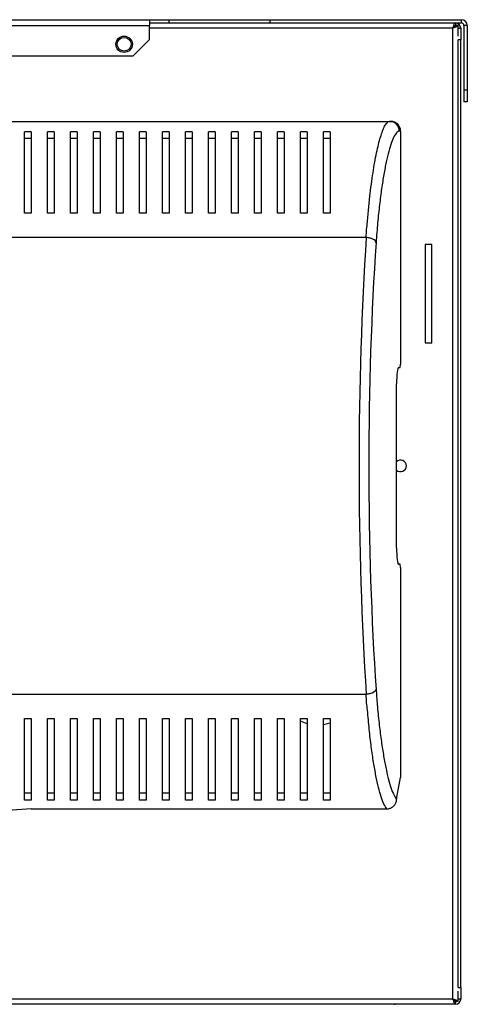
# Model space of a CAD drawing. Units: millimetres. Extents: x 105 to 4929, y 358 to 2704.
# Drawn here: x 2253 to 2389, y 1412 to 1712 of the extents above; entities that cross this region are included whole.
import ezdxf

# ---------------------------------------------------------------- set-up
doc = ezdxf.new("R2010")
doc.units = ezdxf.units.MM

msp = doc.modelspace()

# ---------------------------------------------------------------- linework, layer by layer
at = {"color": 7, "linetype": 'Continuous', "lineweight": 25}
for p, q in [((2166.21, 1712.19), (2292.21, 1712.19)), ((2292.21, 1712.19), (2292.21, 1710.39)), ((2292.21, 1712.19), (2298.21, 1712.19)), ((2292.21, 1711.19), (2298.21, 1711.19)), ((2298.21, 1711.19), (2298.21, 1712.19)), ((2298.21, 1712.19), (2329.01, 1712.19)), ((2298.21, 1711.19), (2329.01, 1711.19)), ((2329.01, 1711.19), (2329.01, 1712.19)), ((2329.01, 1712.19), (2387.21, 1712.19)), ((2329.01, 1711.19), (2387.21, 1711.19)), ((2385.4, 1711.19), (2385.4, 1710.39)), ((2387.21, 1711.19), (2387.21, 1712.19)), ((2166.21, 1710.39), (2292.21, 1710.39)), ((2292.21, 1706.18), (2292.21, 1710.39)), ((2384.61, 1413.79), (2384.61, 1709.59)), ((2386.21, 1710.38), (2385.41, 1710.38)), ((2386.21, 1707.15), (2386.21, 1710.38)), ((2386.21, 1709.59), (2387.01, 1709.59)), ((2387.01, 1709.59), (2387.01, 1706.05)), ((2389.01, 1710.39), (2388.01, 1710.39)), ((2388.01, 1710.39), (2388.01, 1690.72)), ((2389.01, 1710.39), (2389.01, 1690.72)), ((2287.22, 1701.19), (2292.21, 1706.18)), ((2387.01, 1706.05), (2386.21, 1706.05)), ((2386.21, 1417.23), (2386.21, 1706.05)), ((2387.01, 1417.23), (2387.01, 1706.05)), ((2166.21, 1701.19), (2287.22, 1701.19)), ((2389.01, 1690.72), (2388.01, 1690.72)), ((2388.01, 1690.72), (2388.01, 1687.18)), ((2389.01, 1690.72), (2389.01, 1687.18)), ((2389.01, 1687.18), (2388.01, 1687.18)), ((2047.07, 1681.19), (2365.36, 1681.19)), ((2365.36, 1681.19), (2365.69, 1681.19)), ((2256.21, 1678.05), (2254.21, 1678.05)), ((2263.21, 1678.05), (2261.21, 1678.05)), ((2270.21, 1678.05), (2268.21, 1678.05)), ((2277.21, 1678.05), (2275.21, 1678.05)), ((2284.21, 1678.05), (2282.21, 1678.05)), ((2291.21, 1678.05), (2289.21, 1678.05)), ((2298.21, 1678.05), (2296.21, 1678.05)), ((2305.21, 1678.05), (2303.21, 1678.05)), ((2312.21, 1678.05), (2310.21, 1678.05)), ((2319.21, 1678.05), (2317.21, 1678.05)), ((2326.21, 1678.05), (2324.21, 1678.05)), ((2333.21, 1678.05), (2331.21, 1678.05)), ((2340.21, 1678.05), (2338.21, 1678.05)), ((2347.21, 1678.05), (2345.21, 1678.05)), ((2368.71, 1678.19), (2368.33, 1678.19)), ((2368.71, 1678.19), (2368.71, 1607.19)), ((2256.21, 1675.95), (2254.21, 1675.95)), ((2263.21, 1675.95), (2261.21, 1675.95)), ((2270.21, 1675.95), (2268.21, 1675.95)), ((2277.21, 1675.95), (2275.21, 1675.95)), ((2284.21, 1675.95), (2282.21, 1675.95)), ((2291.21, 1675.95), (2289.21, 1675.95)), ((2298.21, 1675.95), (2296.21, 1675.95)), ((2305.21, 1675.95), (2303.21, 1675.95)), ((2312.21, 1675.95), (2310.21, 1675.95)), ((2319.21, 1675.95), (2317.21, 1675.95)), ((2326.21, 1675.95), (2324.21, 1675.95)), ((2333.21, 1675.95), (2331.21, 1675.95)), ((2340.21, 1675.95), (2338.21, 1675.95)), ((2347.21, 1675.95), (2345.21, 1675.95)), ((2256.21, 1653.19), (2254.21, 1653.19)), ((2263.21, 1653.19), (2261.21, 1653.19)), ((2270.21, 1653.19), (2268.21, 1653.19)), ((2277.21, 1653.19), (2275.21, 1653.19)), ((2284.21, 1653.19), (2282.21, 1653.19)), ((2291.21, 1653.19), (2289.21, 1653.19)), ((2298.21, 1653.19), (2296.21, 1653.19)), ((2305.21, 1653.19), (2303.21, 1653.19)), ((2312.21, 1653.19), (2310.21, 1653.19)), ((2319.21, 1653.19), (2317.21, 1653.19)), ((2326.21, 1653.19), (2324.21, 1653.19)), ((2333.21, 1653.19), (2331.21, 1653.19)), ((2340.21, 1653.19), (2338.21, 1653.19)), ((2347.21, 1653.19), (2345.21, 1653.19)), ((2358.25, 1645.8), (2054.17, 1645.8)), ((2376.21, 1643.69), (2376.21, 1613.69)), ((2378.21, 1643.69), (2376.21, 1643.69)), ((2378.21, 1613.69), (2378.21, 1643.69)), ((2376.21, 1613.69), (2378.21, 1613.69)), ((2368.1, 1606.19), (2368.59, 1606.19)), ((2368.59, 1606.19), (2368.71, 1607.19)), ((2367.49, 1551.19), (2367.49, 1601.19)), ((2368.59, 1546.19), (2368.1, 1546.19)), ((2368.71, 1545.19), (2368.59, 1546.19)), ((2368.71, 1545.19), (2368.71, 1481.19)), ((2054.17, 1506.58), (2358.25, 1506.58)), ((2254.21, 1499.19), (2256.21, 1499.19)), ((2261.21, 1499.19), (2263.21, 1499.19)), ((2268.21, 1499.19), (2270.21, 1499.19)), ((2275.21, 1499.19), (2277.21, 1499.19)), ((2282.21, 1499.19), (2284.21, 1499.19)), ((2289.21, 1499.19), (2291.21, 1499.19)), ((2296.21, 1499.19), (2298.21, 1499.19)), ((2303.21, 1499.19), (2305.21, 1499.19)), ((2310.21, 1499.19), (2312.21, 1499.19)), ((2317.21, 1499.19), (2319.21, 1499.19)), ((2324.21, 1499.19), (2326.21, 1499.19)), ((2331.21, 1499.19), (2333.21, 1499.19)), ((2338.21, 1499.19), (2340.21, 1499.19)), ((2345.21, 1499.19), (2347.21, 1499.19)), ((2368.59, 1481.19), (2367.49, 1475.19)), ((2368.71, 1481.19), (2368.59, 1481.19)), ((2256.21, 1476.43), (2254.21, 1476.43)), ((2256.21, 1474.33), (2254.21, 1474.33)), ((2263.21, 1476.43), (2261.21, 1476.43)), ((2263.21, 1474.33), (2261.21, 1474.33)), ((2270.21, 1476.43), (2268.21, 1476.43)), ((2270.21, 1474.33), (2268.21, 1474.33)), ((2277.21, 1476.43), (2275.21, 1476.43)), ((2277.21, 1474.33), (2275.21, 1474.33)), ((2284.21, 1476.43), (2282.21, 1476.43)), ((2284.21, 1474.33), (2282.21, 1474.33)), ((2291.21, 1476.43), (2289.21, 1476.43)), ((2291.21, 1474.33), (2289.21, 1474.33)), ((2298.21, 1476.43), (2296.21, 1476.43)), ((2298.21, 1474.33), (2296.21, 1474.33)), ((2305.21, 1476.43), (2303.21, 1476.43)), ((2305.21, 1474.33), (2303.21, 1474.33)), ((2312.21, 1476.43), (2310.21, 1476.43)), ((2312.21, 1474.33), (2310.21, 1474.33)), ((2319.21, 1476.43), (2317.21, 1476.43)), ((2319.21, 1474.33), (2317.21, 1474.33)), ((2326.21, 1476.43), (2324.21, 1476.43)), ((2326.21, 1474.33), (2324.21, 1474.33)), ((2333.21, 1476.43), (2331.21, 1476.43)), ((2333.21, 1474.33), (2331.21, 1474.33)), ((2340.21, 1476.43), (2338.21, 1476.43)), ((2340.21, 1474.33), (2338.21, 1474.33)), ((2347.21, 1476.43), (2345.21, 1476.43)), ((2347.21, 1474.33), (2345.21, 1474.33)), ((2367.49, 1475.19), (2367.49, 1474.64)), ((2256.21, 1471.66), (2248.95, 1471.19)), ((2256.21, 1471.66), (2364.52, 1471.66)), ((2386.21, 1417.23), (2387.01, 1417.23)), ((2387.01, 1417.23), (2387.01, 1413.69)), ((1794.41, 1413.79), (2384.61, 1413.79)), ((2386.21, 1413), (2386.21, 1416.13)), ((2387.01, 1413.69), (2386.21, 1413.69)), ((1793.62, 1412.19), (2385.4, 1412.19)), ((2385.41, 1412.09), (2367.01, 1412.09)), ((2385.4, 1412.19), (2385.4, 1412.99)), ((2386.21, 1413), (2385.41, 1413))]:
    msp.add_line(p, q, dxfattribs=at)
at = {"color": 8, "linetype": 'Continuous', "lineweight": 25}
for p, q in [((2384.61, 1709.59), (2292.21, 1709.59)), ((2367.01, 1412.09), (2367.01, 1412.19))]:
    msp.add_line(p, q, dxfattribs=at)
at = {"color": 7, "linetype": 'Continuous', "lineweight": 25, "flags": 128}
for points in [[(2338.15, 1498.53), (2339.09, 1498.07), (2340.17, 1497.68)], [(2345.23, 1497.34), (2346.81, 1497.73), (2347.26, 1497.88)], [(2366.46, 1412.19), (2366.7, 1412.12), (2367.01, 1412.09)]]:
    msp.add_lwpolyline(points, dxfattribs=at)
at = {"color": 7, "linetype": 'Continuous', "lineweight": 25}
for radius in [2.5, 2.1]:
    msp.add_circle((2284.51, 1704.69), radius, dxfattribs=at)
for centre, radius, start, end in [((2385.41, 1709.59), 1.6, 360, 90), ((2387.21, 1710.39), 1.8, 360, 90), ((2387.21, 1710.39), 0.8, 0, 90), ((2368.71, 1576.19), 1.75, 0, 134.1759), ((2368.71, 1576.19), 1.75, 225.8241, 0), ((2385.41, 1413.69), 1.6, 270, 0), ((2385.41, 1413.69), 0.8, 270, 298.9034)]:
    msp.add_arc(centre, radius, start, end, dxfattribs=at)
for centre, major_axis, ratio, start_param, end_param in [((2365.69, 1678.19), (3.02, 0), 0.992646, 0, 1.570796), ((2372.86, 1576.19), (0, 140.79), 0.119353, 1.053607, 2.087986), ((2375.84, 1576.19), (0, 137.79), 0.121951, 1.053607, 2.087986), ((2368.1, 1601.19), (0, 5), 0.121951, 0, 1.570796), ((2368.1, 1551.19), (0, 5), 0.121951, 1.570796, 3.141593)]:
    msp.add_ellipse(centre, major_axis=major_axis, ratio=ratio, start_param=start_param, end_param=end_param, dxfattribs=at)
for points, knots in [([(2384.61, 1709.59), (2384.67, 1709.78), (2384.79, 1710.15), (2384.97, 1710.65), (2385.15, 1711.01), (2385.29, 1711.17), (2385.38, 1711.19), (2385.4, 1711.19)], [0, 0, 0, 0, 0.225084, 0.450213, 0.67534, 0.900454, 1, 1, 1, 1]), ([(2384.61, 1709.59), (2384.69, 1709.7), (2384.82, 1709.93), (2385.03, 1710.2), (2385.22, 1710.36), (2385.35, 1710.38), (2385.4, 1710.39)], [0, 0, 0, 0, 0.275347, 0.529403, 0.78342, 1, 1, 1, 1]), ([(2386.21, 1710.38), (2386.19, 1710.31), (2386.14, 1710.18), (2385.77, 1709.98), (2385.24, 1709.79), (2384.82, 1709.65), (2384.61, 1709.59)], [0, 0, 0, 0, 0.249991, 0.5, 0.75, 1, 1, 1, 1]), ([(2385.41, 1710.38), (2385.4, 1710.31), (2385.38, 1710.18), (2385.19, 1709.98), (2384.93, 1709.79), (2384.72, 1709.65), (2384.61, 1709.59)], [0, 0, 0, 0, 0.249994, 0.49999, 0.750009, 1, 1, 1, 1]), ([(2358.25, 1645.8), (2358.25, 1645.8), (2358.25, 1647.65), (2358.64, 1650.42), (2358.98, 1655), (2359.44, 1659.13), (2359.92, 1662.96), (2360.44, 1666.42), (2360.97, 1669.54), (2361.53, 1672.35), (2362.12, 1674.85), (2362.73, 1676.99), (2363.38, 1678.76), (2363.93, 1680.1), (2364.98, 1680.98), (2364.47, 1681.19), (2365.36, 1681.19), (2365.36, 1681.19)], [0, 0, 0, 0, 0.000001, 0.075477, 0.150977, 0.228881, 0.306796, 0.381439, 0.456086, 0.532213, 0.60834, 0.685221, 0.762096, 0.840913, 0.919713, 0.999999, 1, 1, 1, 1]), ([(2368.33, 1678.19), (2368.29, 1678.58), (2368.2, 1679.37), (2367.51, 1680.36), (2366.53, 1681.05), (2365.75, 1681.14), (2365.36, 1681.19)], [0, 0, 0, 0, 0.250002, 0.5, 0.750004, 1, 1, 1, 1]), ([(2254.21, 1653.19), (2254.21, 1654.91), (2254.21, 1658.35), (2254.21, 1663), (2254.21, 1667.26), (2254.21, 1671.34), (2254.21, 1675.13), (2254.21, 1677.07), (2254.21, 1678.05)], [0, 0, 0, 0, 0.150289, 0.300617, 0.456335, 0.612064, 0.804838, 1, 1, 1, 1]), ([(2256.21, 1678.05), (2256.21, 1677.32), (2256.21, 1675.85), (2256.21, 1672.92), (2256.21, 1669.48), (2256.21, 1665.14), (2256.21, 1659.85), (2256.21, 1655.42), (2256.21, 1653.19)], [0, 0, 0, 0, 0.150122, 0.300259, 0.455069, 0.609873, 0.803524, 1, 1, 1, 1]), ([(2261.21, 1653.19), (2261.21, 1654.91), (2261.21, 1658.35), (2261.21, 1663), (2261.21, 1667.26), (2261.21, 1671.34), (2261.21, 1675.13), (2261.21, 1677.07), (2261.21, 1678.05)], [0, 0, 0, 0, 0.150289, 0.300617, 0.456335, 0.612064, 0.804838, 1, 1, 1, 1]), ([(2263.21, 1678.05), (2263.21, 1677.32), (2263.21, 1675.85), (2263.21, 1672.92), (2263.21, 1669.48), (2263.21, 1665.14), (2263.21, 1659.85), (2263.21, 1655.42), (2263.21, 1653.19)], [0, 0, 0, 0, 0.150122, 0.300259, 0.455069, 0.609873, 0.803524, 1, 1, 1, 1]), ([(2268.21, 1653.19), (2268.21, 1654.91), (2268.21, 1658.35), (2268.21, 1663), (2268.21, 1667.26), (2268.21, 1671.34), (2268.21, 1675.13), (2268.21, 1677.07), (2268.21, 1678.05)], [0, 0, 0, 0, 0.150289, 0.300617, 0.456335, 0.612064, 0.804838, 1, 1, 1, 1]), ([(2270.21, 1678.05), (2270.21, 1677.32), (2270.21, 1675.85), (2270.21, 1672.92), (2270.21, 1669.48), (2270.21, 1665.14), (2270.21, 1659.85), (2270.21, 1655.42), (2270.21, 1653.19)], [0, 0, 0, 0, 0.150122, 0.300259, 0.455069, 0.609873, 0.803524, 1, 1, 1, 1]), ([(2275.21, 1653.19), (2275.21, 1654.91), (2275.21, 1658.35), (2275.21, 1663), (2275.21, 1667.26), (2275.21, 1671.34), (2275.21, 1675.13), (2275.21, 1677.07), (2275.21, 1678.05)], [0, 0, 0, 0, 0.150289, 0.300617, 0.456335, 0.612064, 0.804838, 1, 1, 1, 1]), ([(2277.21, 1678.05), (2277.21, 1677.32), (2277.21, 1675.85), (2277.21, 1672.92), (2277.21, 1669.48), (2277.21, 1665.14), (2277.21, 1659.85), (2277.21, 1655.42), (2277.21, 1653.19)], [0, 0, 0, 0, 0.150122, 0.300259, 0.455069, 0.609873, 0.803524, 1, 1, 1, 1]), ([(2282.21, 1653.19), (2282.21, 1654.91), (2282.21, 1658.35), (2282.21, 1663), (2282.21, 1667.26), (2282.21, 1671.34), (2282.21, 1675.13), (2282.21, 1677.07), (2282.21, 1678.05)], [0, 0, 0, 0, 0.150289, 0.300617, 0.456335, 0.612064, 0.804838, 1, 1, 1, 1]), ([(2284.21, 1678.05), (2284.21, 1677.32), (2284.21, 1675.85), (2284.21, 1672.92), (2284.21, 1669.48), (2284.21, 1665.14), (2284.21, 1659.85), (2284.21, 1655.42), (2284.21, 1653.19)], [0, 0, 0, 0, 0.150122, 0.300259, 0.455069, 0.609873, 0.803524, 1, 1, 1, 1]), ([(2289.21, 1653.19), (2289.21, 1654.91), (2289.21, 1658.35), (2289.21, 1663), (2289.21, 1667.26), (2289.21, 1671.34), (2289.21, 1675.13), (2289.21, 1677.07), (2289.21, 1678.05)], [0, 0, 0, 0, 0.150289, 0.300617, 0.456335, 0.612064, 0.804838, 1, 1, 1, 1]), ([(2291.21, 1678.05), (2291.21, 1677.32), (2291.21, 1675.85), (2291.21, 1672.92), (2291.21, 1669.48), (2291.21, 1665.14), (2291.21, 1659.85), (2291.21, 1655.42), (2291.21, 1653.19)], [0, 0, 0, 0, 0.150122, 0.300259, 0.455069, 0.609873, 0.803524, 1, 1, 1, 1]), ([(2296.21, 1653.19), (2296.21, 1654.91), (2296.21, 1658.35), (2296.21, 1663), (2296.21, 1667.26), (2296.21, 1671.34), (2296.21, 1675.13), (2296.21, 1677.07), (2296.21, 1678.05)], [0, 0, 0, 0, 0.150289, 0.300617, 0.456335, 0.612064, 0.804838, 1, 1, 1, 1]), ([(2298.21, 1678.05), (2298.21, 1677.32), (2298.21, 1675.85), (2298.21, 1672.92), (2298.21, 1669.48), (2298.21, 1665.14), (2298.21, 1659.85), (2298.21, 1655.42), (2298.21, 1653.19)], [0, 0, 0, 0, 0.150122, 0.300259, 0.455069, 0.609873, 0.803524, 1, 1, 1, 1]), ([(2303.21, 1653.19), (2303.21, 1654.91), (2303.21, 1658.35), (2303.21, 1663), (2303.21, 1667.26), (2303.21, 1671.34), (2303.21, 1675.13), (2303.21, 1677.07), (2303.21, 1678.05)], [0, 0, 0, 0, 0.150289, 0.300617, 0.456335, 0.612064, 0.804838, 1, 1, 1, 1]), ([(2305.21, 1678.05), (2305.21, 1677.32), (2305.21, 1675.85), (2305.21, 1672.92), (2305.21, 1669.48), (2305.21, 1665.14), (2305.21, 1659.85), (2305.21, 1655.42), (2305.21, 1653.19)], [0, 0, 0, 0, 0.150122, 0.300259, 0.455069, 0.609873, 0.803524, 1, 1, 1, 1]), ([(2310.21, 1653.19), (2310.21, 1654.91), (2310.21, 1658.35), (2310.21, 1663), (2310.21, 1667.26), (2310.21, 1671.34), (2310.21, 1675.13), (2310.21, 1677.07), (2310.21, 1678.05)], [0, 0, 0, 0, 0.150289, 0.300617, 0.456335, 0.612064, 0.804838, 1, 1, 1, 1]), ([(2312.21, 1678.05), (2312.21, 1677.32), (2312.21, 1675.85), (2312.21, 1672.92), (2312.21, 1669.48), (2312.21, 1665.14), (2312.21, 1659.85), (2312.21, 1655.42), (2312.21, 1653.19)], [0, 0, 0, 0, 0.150122, 0.300259, 0.455069, 0.609873, 0.803524, 1, 1, 1, 1]), ([(2317.21, 1653.19), (2317.21, 1654.91), (2317.21, 1658.35), (2317.21, 1663), (2317.21, 1667.26), (2317.21, 1671.34), (2317.21, 1675.13), (2317.21, 1677.07), (2317.21, 1678.05)], [0, 0, 0, 0, 0.150289, 0.300617, 0.456335, 0.612064, 0.804838, 1, 1, 1, 1]), ([(2319.21, 1678.05), (2319.21, 1677.32), (2319.21, 1675.85), (2319.21, 1672.92), (2319.21, 1669.48), (2319.21, 1665.14), (2319.21, 1659.85), (2319.21, 1655.42), (2319.21, 1653.19)], [0, 0, 0, 0, 0.150122, 0.300259, 0.455069, 0.609873, 0.803524, 1, 1, 1, 1]), ([(2324.21, 1653.19), (2324.21, 1654.91), (2324.21, 1658.35), (2324.21, 1663), (2324.21, 1667.26), (2324.21, 1671.34), (2324.21, 1675.13), (2324.21, 1677.07), (2324.21, 1678.05)], [0, 0, 0, 0, 0.150289, 0.300617, 0.456335, 0.612064, 0.804838, 1, 1, 1, 1]), ([(2326.21, 1678.05), (2326.21, 1677.32), (2326.21, 1675.85), (2326.21, 1672.92), (2326.21, 1669.48), (2326.21, 1665.14), (2326.21, 1659.85), (2326.21, 1655.42), (2326.21, 1653.19)], [0, 0, 0, 0, 0.150122, 0.300259, 0.455069, 0.609873, 0.803524, 1, 1, 1, 1]), ([(2331.21, 1653.19), (2331.21, 1654.91), (2331.21, 1658.35), (2331.21, 1663), (2331.21, 1667.26), (2331.21, 1671.34), (2331.21, 1675.13), (2331.21, 1677.07), (2331.21, 1678.05)], [0, 0, 0, 0, 0.150289, 0.300617, 0.456335, 0.612064, 0.804838, 1, 1, 1, 1]), ([(2333.21, 1678.05), (2333.21, 1677.32), (2333.21, 1675.85), (2333.21, 1672.92), (2333.21, 1669.48), (2333.21, 1665.14), (2333.21, 1659.85), (2333.21, 1655.42), (2333.21, 1653.19)], [0, 0, 0, 0, 0.150122, 0.300259, 0.455069, 0.609873, 0.803524, 1, 1, 1, 1]), ([(2338.21, 1653.19), (2338.21, 1654.91), (2338.21, 1658.35), (2338.21, 1663), (2338.21, 1667.26), (2338.21, 1671.34), (2338.21, 1675.13), (2338.21, 1677.07), (2338.21, 1678.05)], [0, 0, 0, 0, 0.150289, 0.300617, 0.456335, 0.612064, 0.804838, 1, 1, 1, 1]), ([(2340.21, 1678.05), (2340.21, 1677.32), (2340.21, 1675.85), (2340.21, 1672.92), (2340.21, 1669.48), (2340.21, 1665.14), (2340.21, 1659.85), (2340.21, 1655.42), (2340.21, 1653.19)], [0, 0, 0, 0, 0.150122, 0.300259, 0.455069, 0.609873, 0.803524, 1, 1, 1, 1]), ([(2345.21, 1653.19), (2345.21, 1654.91), (2345.21, 1658.35), (2345.21, 1663), (2345.21, 1667.26), (2345.21, 1671.34), (2345.21, 1675.13), (2345.21, 1677.07), (2345.21, 1678.05)], [0, 0, 0, 0, 0.150289, 0.300617, 0.456335, 0.612064, 0.804838, 1, 1, 1, 1]), ([(2347.21, 1678.05), (2347.21, 1677.32), (2347.21, 1675.85), (2347.21, 1672.92), (2347.21, 1669.48), (2347.21, 1665.14), (2347.21, 1659.85), (2347.21, 1655.42), (2347.21, 1653.19)], [0, 0, 0, 0, 0.150122, 0.300259, 0.455069, 0.609873, 0.803524, 1, 1, 1, 1]), ([(2368.33, 1678.19), (2368.11, 1678.13), (2367.59, 1677.99), (2366.78, 1676.83), (2365.92, 1674.85), (2365.1, 1672.18), (2364.32, 1668.92), (2363.59, 1665.11), (2362.9, 1660.76), (2362.27, 1655.84), (2361.7, 1650.41), (2361.39, 1646.35), (2361.23, 1644.32)], [0, 0, 0, 0, 0.079525, 0.183228, 0.287295, 0.391122, 0.492097, 0.593284, 0.694243, 0.796143, 0.898295, 1, 1, 1, 1]), ([(2361.23, 1644.32), (2361.15, 1644.5), (2361, 1644.86), (2360.3, 1645.33), (2359.35, 1645.68), (2358.62, 1645.76), (2358.25, 1645.8)], [0, 0, 0, 0, 0.250008, 0.500004, 0.750007, 1, 1, 1, 1]), ([(2361.23, 1508.06), (2361.15, 1507.88), (2361, 1507.51), (2360.3, 1507.04), (2359.35, 1506.69), (2358.62, 1506.62), (2358.25, 1506.58)], [0, 0, 0, 0, 0.250008, 0.500003, 0.750006, 1, 1, 1, 1]), ([(2364.52, 1471.66), (2364.22, 1472.07), (2363.63, 1472.9), (2362.78, 1475.19), (2361.96, 1478.1), (2361.19, 1481.63), (2360.46, 1485.76), (2359.78, 1490.5), (2359.13, 1495.75), (2358.71, 1501.35), (2358.25, 1504.67), (2358.25, 1506.58), (2358.25, 1506.58)], [0, 0, 0, 0, 0.116858, 0.233763, 0.346485, 0.459465, 0.5722, 0.68597, 0.800002, 0.913636, 0.999999, 1, 1, 1, 1]), ([(2361.23, 1508.06), (2361.35, 1506.52), (2361.61, 1502.92), (2362.13, 1497.79), (2362.75, 1492.7), (2363.44, 1488.18), (2364.17, 1484.21), (2364.94, 1480.82), (2365.75, 1478.02), (2366.61, 1475.82), (2367.2, 1475.03), (2367.49, 1474.64)], [0, 0, 0, 0, 0.08541, 0.198995, 0.312981, 0.426707, 0.539947, 0.653432, 0.766659, 0.883353, 1, 1, 1, 1]), ([(2254.21, 1474.33), (2254.21, 1475.06), (2254.21, 1476.53), (2254.21, 1479.46), (2254.21, 1482.9), (2254.21, 1487.23), (2254.21, 1492.53), (2254.21, 1496.96), (2254.21, 1499.19)], [0, 0, 0, 0, 0.150122, 0.300259, 0.455069, 0.609873, 0.803524, 1, 1, 1, 1]), ([(2256.21, 1499.19), (2256.21, 1497.47), (2256.21, 1494.03), (2256.21, 1489.38), (2256.21, 1485.12), (2256.21, 1481.04), (2256.21, 1477.25), (2256.21, 1475.31), (2256.21, 1474.33)], [0, 0, 0, 0, 0.150289, 0.300617, 0.456335, 0.612064, 0.804838, 1, 1, 1, 1]), ([(2261.21, 1474.33), (2261.21, 1475.06), (2261.21, 1476.53), (2261.21, 1479.46), (2261.21, 1482.9), (2261.21, 1487.23), (2261.21, 1492.53), (2261.21, 1496.96), (2261.21, 1499.19)], [0, 0, 0, 0, 0.150122, 0.300259, 0.455069, 0.609873, 0.803524, 1, 1, 1, 1]), ([(2263.21, 1499.19), (2263.21, 1497.47), (2263.21, 1494.03), (2263.21, 1489.38), (2263.21, 1485.12), (2263.21, 1481.04), (2263.21, 1477.25), (2263.21, 1475.31), (2263.21, 1474.33)], [0, 0, 0, 0, 0.150289, 0.300617, 0.456335, 0.612064, 0.804838, 1, 1, 1, 1]), ([(2268.21, 1474.33), (2268.21, 1475.06), (2268.21, 1476.53), (2268.21, 1479.46), (2268.21, 1482.9), (2268.21, 1487.23), (2268.21, 1492.53), (2268.21, 1496.96), (2268.21, 1499.19)], [0, 0, 0, 0, 0.150122, 0.300259, 0.455069, 0.609873, 0.803524, 1, 1, 1, 1]), ([(2270.21, 1499.19), (2270.21, 1497.47), (2270.21, 1494.03), (2270.21, 1489.38), (2270.21, 1485.12), (2270.21, 1481.04), (2270.21, 1477.25), (2270.21, 1475.31), (2270.21, 1474.33)], [0, 0, 0, 0, 0.150289, 0.300617, 0.456335, 0.612064, 0.804838, 1, 1, 1, 1]), ([(2275.21, 1474.33), (2275.21, 1475.06), (2275.21, 1476.53), (2275.21, 1479.46), (2275.21, 1482.9), (2275.21, 1487.23), (2275.21, 1492.53), (2275.21, 1496.96), (2275.21, 1499.19)], [0, 0, 0, 0, 0.150122, 0.300259, 0.455069, 0.609873, 0.803524, 1, 1, 1, 1]), ([(2277.21, 1499.19), (2277.21, 1497.47), (2277.21, 1494.03), (2277.21, 1489.38), (2277.21, 1485.12), (2277.21, 1481.04), (2277.21, 1477.25), (2277.21, 1475.31), (2277.21, 1474.33)], [0, 0, 0, 0, 0.150289, 0.300617, 0.456335, 0.612064, 0.804838, 1, 1, 1, 1]), ([(2282.21, 1474.33), (2282.21, 1475.06), (2282.21, 1476.53), (2282.21, 1479.46), (2282.21, 1482.9), (2282.21, 1487.23), (2282.21, 1492.53), (2282.21, 1496.96), (2282.21, 1499.19)], [0, 0, 0, 0, 0.150122, 0.300259, 0.455069, 0.609873, 0.803524, 1, 1, 1, 1]), ([(2284.21, 1499.19), (2284.21, 1497.47), (2284.21, 1494.03), (2284.21, 1489.38), (2284.21, 1485.12), (2284.21, 1481.04), (2284.21, 1477.25), (2284.21, 1475.31), (2284.21, 1474.33)], [0, 0, 0, 0, 0.150289, 0.300617, 0.456335, 0.612064, 0.804838, 1, 1, 1, 1]), ([(2289.21, 1474.33), (2289.21, 1475.06), (2289.21, 1476.53), (2289.21, 1479.46), (2289.21, 1482.9), (2289.21, 1487.23), (2289.21, 1492.53), (2289.21, 1496.96), (2289.21, 1499.19)], [0, 0, 0, 0, 0.150122, 0.300259, 0.455069, 0.609873, 0.803524, 1, 1, 1, 1]), ([(2291.21, 1499.19), (2291.21, 1497.47), (2291.21, 1494.03), (2291.21, 1489.38), (2291.21, 1485.12), (2291.21, 1481.04), (2291.21, 1477.25), (2291.21, 1475.31), (2291.21, 1474.33)], [0, 0, 0, 0, 0.150289, 0.300617, 0.456335, 0.612064, 0.804838, 1, 1, 1, 1]), ([(2296.21, 1474.33), (2296.21, 1475.06), (2296.21, 1476.53), (2296.21, 1479.46), (2296.21, 1482.9), (2296.21, 1487.23), (2296.21, 1492.53), (2296.21, 1496.96), (2296.21, 1499.19)], [0, 0, 0, 0, 0.150122, 0.300259, 0.455069, 0.609873, 0.803524, 1, 1, 1, 1]), ([(2298.21, 1499.19), (2298.21, 1497.47), (2298.21, 1494.03), (2298.21, 1489.38), (2298.21, 1485.12), (2298.21, 1481.04), (2298.21, 1477.25), (2298.21, 1475.31), (2298.21, 1474.33)], [0, 0, 0, 0, 0.150289, 0.300617, 0.456335, 0.612064, 0.804838, 1, 1, 1, 1]), ([(2303.21, 1474.33), (2303.21, 1475.06), (2303.21, 1476.53), (2303.21, 1479.46), (2303.21, 1482.9), (2303.21, 1487.23), (2303.21, 1492.53), (2303.21, 1496.96), (2303.21, 1499.19)], [0, 0, 0, 0, 0.150122, 0.300259, 0.455069, 0.609873, 0.803524, 1, 1, 1, 1]), ([(2305.21, 1499.19), (2305.21, 1497.47), (2305.21, 1494.03), (2305.21, 1489.38), (2305.21, 1485.12), (2305.21, 1481.04), (2305.21, 1477.25), (2305.21, 1475.31), (2305.21, 1474.33)], [0, 0, 0, 0, 0.150289, 0.300617, 0.456335, 0.612064, 0.804838, 1, 1, 1, 1]), ([(2310.21, 1474.33), (2310.21, 1475.06), (2310.21, 1476.53), (2310.21, 1479.46), (2310.21, 1482.9), (2310.21, 1487.23), (2310.21, 1492.53), (2310.21, 1496.96), (2310.21, 1499.19)], [0, 0, 0, 0, 0.150122, 0.300259, 0.455069, 0.609873, 0.803524, 1, 1, 1, 1]), ([(2312.21, 1499.19), (2312.21, 1497.47), (2312.21, 1494.03), (2312.21, 1489.38), (2312.21, 1485.12), (2312.21, 1481.04), (2312.21, 1477.25), (2312.21, 1475.31), (2312.21, 1474.33)], [0, 0, 0, 0, 0.150289, 0.300617, 0.456335, 0.612064, 0.804838, 1, 1, 1, 1]), ([(2317.21, 1474.33), (2317.21, 1475.06), (2317.21, 1476.53), (2317.21, 1479.46), (2317.21, 1482.9), (2317.21, 1487.23), (2317.21, 1492.53), (2317.21, 1496.96), (2317.21, 1499.19)], [0, 0, 0, 0, 0.150122, 0.300259, 0.455069, 0.609873, 0.803524, 1, 1, 1, 1]), ([(2319.21, 1499.19), (2319.21, 1497.47), (2319.21, 1494.03), (2319.21, 1489.38), (2319.21, 1485.12), (2319.21, 1481.04), (2319.21, 1477.25), (2319.21, 1475.31), (2319.21, 1474.33)], [0, 0, 0, 0, 0.150289, 0.300617, 0.456335, 0.612064, 0.804838, 1, 1, 1, 1]), ([(2324.21, 1474.33), (2324.21, 1475.06), (2324.21, 1476.53), (2324.21, 1479.46), (2324.21, 1482.9), (2324.21, 1487.23), (2324.21, 1492.53), (2324.21, 1496.96), (2324.21, 1499.19)], [0, 0, 0, 0, 0.150122, 0.300259, 0.455069, 0.609873, 0.803524, 1, 1, 1, 1]), ([(2326.21, 1499.19), (2326.21, 1497.47), (2326.21, 1494.03), (2326.21, 1489.38), (2326.21, 1485.12), (2326.21, 1481.04), (2326.21, 1477.25), (2326.21, 1475.31), (2326.21, 1474.33)], [0, 0, 0, 0, 0.150289, 0.300617, 0.456335, 0.612064, 0.804838, 1, 1, 1, 1]), ([(2331.21, 1474.33), (2331.21, 1475.06), (2331.21, 1476.53), (2331.21, 1479.46), (2331.21, 1482.9), (2331.21, 1487.23), (2331.21, 1492.53), (2331.21, 1496.96), (2331.21, 1499.19)], [0, 0, 0, 0, 0.150122, 0.300259, 0.455069, 0.609873, 0.803524, 1, 1, 1, 1]), ([(2333.21, 1499.19), (2333.21, 1497.47), (2333.21, 1494.03), (2333.21, 1489.38), (2333.21, 1485.12), (2333.21, 1481.04), (2333.21, 1477.25), (2333.21, 1475.31), (2333.21, 1474.33)], [0, 0, 0, 0, 0.150289, 0.300617, 0.456335, 0.612064, 0.804838, 1, 1, 1, 1]), ([(2338.21, 1474.33), (2338.21, 1475.06), (2338.21, 1476.53), (2338.21, 1479.46), (2338.21, 1482.9), (2338.21, 1487.23), (2338.21, 1492.53), (2338.21, 1496.96), (2338.21, 1499.19)], [0, 0, 0, 0, 0.150122, 0.300259, 0.455069, 0.609873, 0.803524, 1, 1, 1, 1]), ([(2340.21, 1499.19), (2340.21, 1497.47), (2340.21, 1494.03), (2340.21, 1489.38), (2340.21, 1485.12), (2340.21, 1481.04), (2340.21, 1477.25), (2340.21, 1475.31), (2340.21, 1474.33)], [0, 0, 0, 0, 0.150289, 0.300617, 0.456335, 0.612064, 0.804838, 1, 1, 1, 1]), ([(2345.21, 1474.33), (2345.21, 1475.06), (2345.21, 1476.53), (2345.21, 1479.46), (2345.21, 1482.9), (2345.21, 1487.23), (2345.21, 1492.53), (2345.21, 1496.96), (2345.21, 1499.19)], [0, 0, 0, 0, 0.150122, 0.300259, 0.455069, 0.609873, 0.803524, 1, 1, 1, 1]), ([(2347.21, 1499.19), (2347.21, 1497.47), (2347.21, 1494.03), (2347.21, 1489.38), (2347.21, 1485.12), (2347.21, 1481.04), (2347.21, 1477.25), (2347.21, 1475.31), (2347.21, 1474.33)], [0, 0, 0, 0, 0.150289, 0.300617, 0.456335, 0.612064, 0.804838, 1, 1, 1, 1]), ([(2364.52, 1471.66), (2364.85, 1471.69), (2365.52, 1471.76), (2366.42, 1472.27), (2367.09, 1473.03), (2367.44, 1473.86), (2367.48, 1474.41), (2367.49, 1474.64)], [0, 0, 0, 0, 0.215297, 0.43067, 0.644407, 0.857502, 1, 1, 1, 1]), ([(2384.61, 1413.79), (2384.82, 1413.72), (2385.24, 1413.59), (2385.77, 1413.39), (2386.14, 1413.2), (2386.19, 1413.06), (2386.21, 1413)], [0, 0, 0, 0, 0.25, 0.5, 0.750009, 1, 1, 1, 1]), ([(2384.61, 1413.79), (2384.72, 1413.72), (2384.93, 1413.59), (2385.19, 1413.39), (2385.38, 1413.2), (2385.4, 1413.06), (2385.41, 1413)], [0, 0, 0, 0, 0.249991, 0.50001, 0.750006, 1, 1, 1, 1]), ([(2385.4, 1412.19), (2385.34, 1412.21), (2385.22, 1412.25), (2385.05, 1412.55), (2384.87, 1412.99), (2384.72, 1413.44), (2384.64, 1413.71), (2384.61, 1413.79)], [0, 0, 0, 0, 0.225074, 0.450199, 0.675332, 0.900454, 1, 1, 1, 1]), ([(2385.4, 1412.99), (2385.33, 1413), (2385.19, 1413.03), (2384.98, 1413.24), (2384.79, 1413.5), (2384.67, 1413.7), (2384.61, 1413.79)], [0, 0, 0, 0, 0.275342, 0.529402, 0.783421, 1, 1, 1, 1])]:
    msp.add_open_spline(points, degree=3, knots=knots, dxfattribs=at)

doc.saveas('drawing.dxf')
